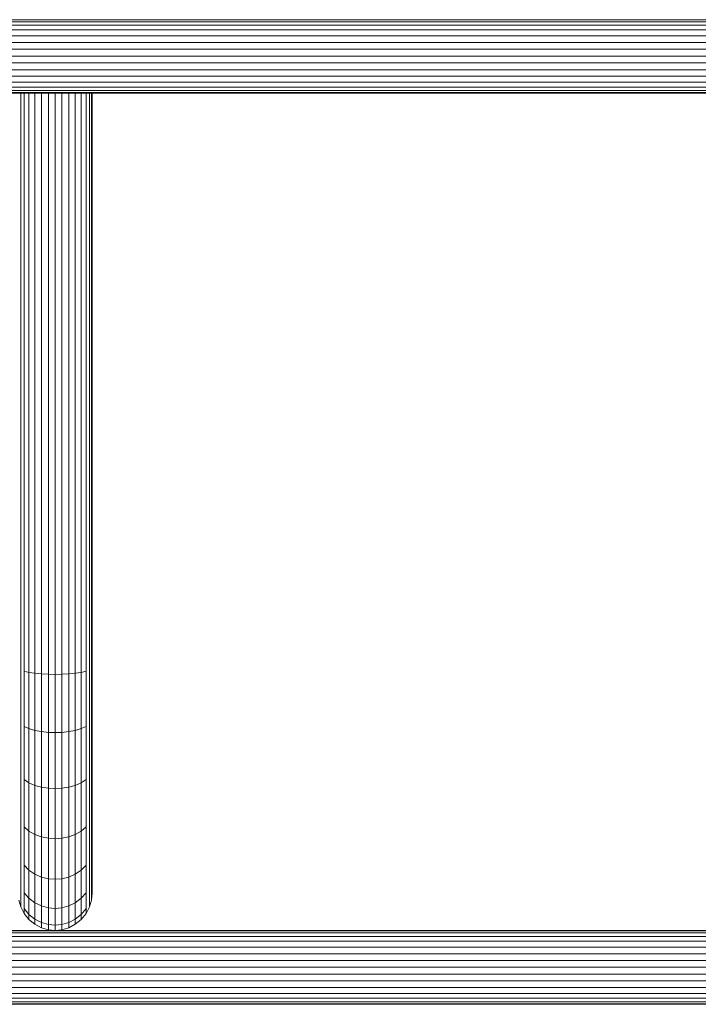
# Model space of a CAD drawing. Units: millimetres. Extents: x -3012 to 578302, y -1972 to 596964.
# Drawn here: x 5807 to 6053, y 5700 to 6056 of the extents above; entities that cross this region are included whole.
import ezdxf

# ---------------------------------------------------------------- set-up
doc = ezdxf.new("R2010")
doc.units = ezdxf.units.MM
doc.layers.add('Контур', color=7, linetype='Continuous', lineweight=15)

msp = doc.modelspace()

# ---------------------------------------------------------------- linework, layer by layer
at = {"layer": 'Контур'}
for p, q in [((5567.208, 6056.404), (7484.221, 6056.404)), ((5567.208, 6055.687), (7484.938, 6055.687)), ((5567.208, 6054.444), (7486.182, 6054.444)), ((5567.208, 6052.703), (7487.922, 6052.703)), ((5567.208, 6050.56), (7490.065, 6050.56)), ((5567.208, 6048.16), (7492.465, 6048.16)), ((5567.208, 6045.666), (7494.959, 6045.666)), ((7523.208, 6043.228), (5567.208, 6043.228)), ((7523.208, 6040.79), (5567.208, 6040.79)), ((7523.208, 6038.295), (5567.208, 6038.295)), ((7523.208, 6035.895), (5567.208, 6035.895)), ((7523.208, 6033.753), (5567.208, 6033.753)), ((7523.208, 6032.012), (5567.208, 6032.012)), ((7523.208, 6030.769), (5567.208, 6030.769)), ((7523.208, 6030.052), (5567.208, 6030.052)), ((7523.208, 6029.828), (5567.208, 6029.828)), ((5807.748, 5839.828), (5807.749, 6029.828)), ((5808.992, 5839.828), (5808.992, 6029.828)), ((5810.732, 5839.828), (5810.732, 6029.828)), ((5812.875, 5839.828), (5812.875, 6029.828)), ((5815.275, 5839.828), (5815.275, 6029.828)), ((5817.769, 5839.828), (5817.769, 6029.828)), ((5820.208, 5839.828), (5820.208, 6029.828)), ((5822.646, 5839.828), (5822.646, 6029.828)), ((5825.14, 5839.828), (5825.14, 6029.828)), ((5827.54, 5839.828), (5827.54, 6029.828)), ((5829.683, 5839.828), (5829.683, 6029.828)), ((5831.423, 5839.828), (5831.423, 6029.828)), ((5832.667, 5839.828), (5832.667, 6029.828)), ((5833.384, 5839.828), (5833.384, 6029.828)), ((5833.608, 5839.828), (5833.608, 6029.828)), ((5833.608, 6029.828), (6096.808, 6029.828)), ((5807.748, 5839.828), (5807.748, 5820.734)), ((5808.992, 5839.828), (5808.992, 5820.297)), ((5810.732, 5839.828), (5810.732, 5819.907)), ((5812.875, 5839.828), (5812.875, 5819.591)), ((5815.275, 5839.828), (5815.275, 5819.365)), ((5817.769, 5839.828), (5817.769, 5819.234)), ((5820.208, 5819.193), (5820.208, 5839.828)), ((5822.646, 5839.828), (5822.646, 5819.234)), ((5825.14, 5839.828), (5825.14, 5819.365)), ((5827.54, 5839.828), (5827.54, 5819.591)), ((5829.683, 5839.828), (5829.683, 5819.907)), ((5831.423, 5839.828), (5831.423, 5820.297)), ((5832.667, 5839.828), (5832.667, 5820.734)), ((5833.384, 5839.828), (5833.384, 5821.188)), ((5833.608, 5839.828), (5833.608, 5821.632)), ((5807.748, 5820.734), (5807.748, 5801.203)), ((5810.732, 5819.907), (5808.992, 5820.297)), ((5808.992, 5820.297), (5808.992, 5800.319)), ((5812.875, 5819.591), (5810.732, 5819.907)), ((5810.732, 5819.907), (5810.732, 5799.531)), ((5815.275, 5819.365), (5812.875, 5819.591)), ((5812.875, 5819.591), (5812.875, 5798.89)), ((5817.769, 5819.234), (5815.275, 5819.365)), ((5815.275, 5819.365), (5815.275, 5798.432)), ((5817.769, 5798.168), (5817.769, 5819.234)), ((5820.208, 5819.193), (5817.769, 5819.234)), ((5820.208, 5819.193), (5822.646, 5819.234)), ((5820.208, 5798.086), (5820.208, 5819.193)), ((5825.14, 5819.365), (5822.646, 5819.234)), ((5822.646, 5819.234), (5822.646, 5798.168)), ((5827.54, 5819.591), (5825.14, 5819.365)), ((5825.14, 5819.365), (5825.14, 5798.432)), ((5829.683, 5819.907), (5827.54, 5819.591)), ((5827.54, 5819.591), (5827.54, 5798.89)), ((5831.423, 5820.297), (5829.683, 5819.907)), ((5829.683, 5819.907), (5829.683, 5799.531)), ((5831.423, 5820.297), (5831.423, 5800.319)), ((5832.667, 5820.734), (5832.667, 5801.203)), ((5833.384, 5821.188), (5833.384, 5802.121)), ((5833.608, 5821.632), (5833.608, 5803.018)), ((5807.748, 5782.408), (5807.748, 5801.203)), ((5832.667, 5782.408), (5832.667, 5801.203)), ((5833.384, 5783.773), (5833.384, 5802.121)), ((5833.608, 5785.107), (5833.608, 5803.018)), ((5808.992, 5800.319), (5810.732, 5799.531)), ((5808.992, 5781.094), (5808.992, 5800.319)), ((5810.732, 5799.531), (5812.875, 5798.89)), ((5810.732, 5779.922), (5810.732, 5799.531)), ((5812.875, 5798.89), (5815.275, 5798.432)), ((5812.875, 5778.97), (5812.875, 5798.89)), ((5817.769, 5798.168), (5815.275, 5798.432)), ((5815.275, 5778.289), (5815.275, 5798.432)), ((5817.769, 5777.897), (5817.769, 5798.168)), ((5820.208, 5798.086), (5817.769, 5798.168)), ((5820.208, 5798.086), (5822.646, 5798.168)), ((5820.208, 5777.774), (5820.208, 5798.086)), ((5822.646, 5798.168), (5825.14, 5798.432)), ((5822.646, 5798.168), (5822.646, 5777.897)), ((5825.14, 5798.432), (5827.54, 5798.89)), ((5825.14, 5778.289), (5825.14, 5798.432)), ((5827.54, 5798.89), (5829.683, 5799.531)), ((5827.54, 5778.97), (5827.54, 5798.89)), ((5829.683, 5799.531), (5831.423, 5800.319)), ((5829.683, 5779.922), (5829.683, 5799.531)), ((5831.423, 5781.094), (5831.423, 5800.319)), ((5833.384, 5767.393), (5833.384, 5783.773)), ((5833.608, 5769.117), (5833.608, 5785.107)), ((5807.748, 5765.629), (5807.748, 5782.408)), ((5808.992, 5781.094), (5810.732, 5779.922)), ((5808.992, 5763.932), (5808.992, 5781.094)), ((5810.732, 5779.922), (5812.875, 5778.97)), ((5810.732, 5762.417), (5810.732, 5779.922)), ((5827.54, 5778.97), (5829.683, 5779.922)), ((5829.683, 5779.922), (5831.423, 5781.094)), ((5829.683, 5762.417), (5829.683, 5779.922)), ((5831.423, 5763.932), (5831.423, 5781.094)), ((5832.667, 5765.629), (5832.667, 5782.408)), ((5812.875, 5778.97), (5815.275, 5778.289)), ((5812.875, 5761.187), (5812.875, 5778.97)), ((5817.769, 5777.897), (5815.275, 5778.289)), ((5815.275, 5760.307), (5815.275, 5778.289)), ((5817.769, 5759.8), (5817.769, 5777.897)), ((5820.208, 5777.774), (5817.769, 5777.897)), ((5820.208, 5777.774), (5822.646, 5777.897)), ((5820.208, 5759.642), (5820.208, 5777.774)), ((5822.646, 5777.897), (5825.14, 5778.289)), ((5822.646, 5777.897), (5822.646, 5759.8)), ((5825.14, 5778.289), (5827.54, 5778.97)), ((5825.14, 5760.307), (5825.14, 5778.289)), ((5827.54, 5761.187), (5827.54, 5778.97)), ((5833.608, 5756.128), (5833.608, 5769.117)), ((5807.748, 5752), (5807.748, 5765.629)), ((5832.667, 5752), (5832.667, 5765.629)), ((5833.384, 5754.088), (5833.384, 5767.393)), ((5808.992, 5763.932), (5810.732, 5762.417)), ((5808.992, 5749.991), (5808.992, 5763.932)), ((5810.732, 5762.417), (5812.875, 5761.187)), ((5810.732, 5748.198), (5810.732, 5762.417)), ((5827.54, 5761.187), (5829.683, 5762.417)), ((5829.683, 5762.417), (5831.423, 5763.932)), ((5829.683, 5748.198), (5829.683, 5762.417)), ((5831.423, 5749.991), (5831.423, 5763.932)), ((5812.875, 5761.187), (5815.275, 5760.307)), ((5812.875, 5746.741), (5812.875, 5761.187)), ((5817.769, 5759.8), (5815.275, 5760.307)), ((5815.275, 5745.7), (5815.275, 5760.307)), ((5817.769, 5745.1), (5817.769, 5759.8)), ((5820.208, 5759.642), (5817.769, 5759.8)), ((5820.208, 5759.642), (5822.646, 5759.8)), ((5820.208, 5744.913), (5820.208, 5759.642)), ((5822.646, 5759.8), (5825.14, 5760.307)), ((5822.646, 5759.8), (5822.646, 5745.1)), ((5825.14, 5760.307), (5827.54, 5761.187)), ((5825.14, 5745.7), (5825.14, 5760.307)), ((5827.54, 5746.741), (5827.54, 5761.187)), ((5833.608, 5746.849), (5833.608, 5756.128)), ((5807.748, 5742.263), (5807.748, 5752)), ((5832.667, 5742.263), (5832.667, 5752)), ((5833.384, 5744.582), (5833.384, 5754.088)), ((5808.992, 5749.991), (5810.732, 5748.198)), ((5808.992, 5740.031), (5808.992, 5749.991)), ((5810.732, 5748.198), (5812.875, 5746.741)), ((5810.732, 5738.039), (5810.732, 5748.198)), ((5827.54, 5746.741), (5829.683, 5748.198)), ((5829.683, 5748.198), (5831.423, 5749.991)), ((5829.683, 5738.039), (5829.683, 5748.198)), ((5831.423, 5740.031), (5831.423, 5749.991)), ((5812.875, 5746.741), (5815.275, 5745.7)), ((5812.875, 5736.421), (5812.875, 5746.741)), ((5817.769, 5745.1), (5815.275, 5745.7)), ((5815.275, 5735.265), (5815.275, 5745.7)), ((5817.769, 5734.598), (5817.769, 5745.1)), ((5820.208, 5744.913), (5817.769, 5745.1)), ((5820.208, 5744.913), (5822.646, 5745.1)), ((5820.208, 5734.39), (5820.208, 5744.913)), ((5822.646, 5745.1), (5825.14, 5745.7)), ((5822.646, 5745.1), (5822.646, 5734.598)), ((5825.14, 5745.7), (5827.54, 5746.741)), ((5825.14, 5735.265), (5825.14, 5745.7)), ((5827.54, 5736.421), (5827.54, 5746.741)), ((5833.384, 5739.1), (5833.384, 5744.582)), ((5833.608, 5741.497), (5833.608, 5746.849)), ((5807.748, 5736.647), (5807.748, 5742.263)), ((5832.667, 5736.647), (5832.667, 5742.263)), ((5833.608, 5739.828), (5833.608, 5741.497)), ((5807.031, 5737.39), (5807.748, 5734.896)), ((5808.992, 5740.031), (5810.732, 5738.039)), ((5808.992, 5734.287), (5808.992, 5740.031)), ((5810.732, 5738.039), (5812.875, 5736.421)), ((5810.732, 5732.18), (5810.732, 5738.039)), ((5827.54, 5736.421), (5829.683, 5738.039)), ((5829.683, 5738.039), (5831.423, 5740.031)), ((5829.683, 5732.18), (5829.683, 5738.039)), ((5831.423, 5734.287), (5831.423, 5740.031)), ((5832.667, 5734.896), (5833.384, 5737.39)), ((5833.384, 5737.39), (5833.608, 5739.828)), ((5833.384, 5737.39), (5833.384, 5739.1)), ((5807.748, 5734.896), (5807.748, 5736.647)), ((5807.748, 5734.896), (5808.992, 5732.495)), ((5808.992, 5734.287), (5810.732, 5732.18)), ((5808.992, 5732.495), (5808.992, 5734.287)), ((5812.875, 5736.421), (5815.275, 5735.265)), ((5812.875, 5730.469), (5812.875, 5736.421)), ((5817.769, 5734.598), (5815.275, 5735.265)), ((5815.275, 5729.246), (5815.275, 5735.265)), ((5817.769, 5728.541), (5817.769, 5734.598)), ((5820.208, 5734.39), (5817.769, 5734.598)), ((5820.208, 5734.39), (5822.646, 5734.598)), ((5820.208, 5728.321), (5820.208, 5734.39)), ((5822.646, 5734.598), (5825.14, 5735.265)), ((5822.646, 5734.598), (5822.646, 5728.541)), ((5825.14, 5735.265), (5827.54, 5736.421)), ((5825.14, 5729.246), (5825.14, 5735.265)), ((5827.54, 5730.469), (5827.54, 5736.421)), ((5829.683, 5732.18), (5831.423, 5734.287)), ((5831.423, 5732.495), (5832.667, 5734.896)), ((5831.423, 5732.495), (5831.423, 5734.287)), ((5832.667, 5734.896), (5832.667, 5736.647)), ((5808.992, 5732.495), (5810.732, 5730.353)), ((5810.732, 5732.18), (5812.875, 5730.469)), ((5810.732, 5730.353), (5810.732, 5732.18)), ((5810.732, 5730.353), (5812.875, 5728.612)), ((5812.875, 5730.469), (5815.275, 5729.246)), ((5812.875, 5728.612), (5812.875, 5730.469)), ((5825.14, 5729.246), (5827.54, 5730.469)), ((5827.54, 5730.469), (5829.683, 5732.18)), ((5827.54, 5728.612), (5827.54, 5730.469)), ((5827.54, 5728.612), (5829.683, 5730.353)), ((5829.683, 5730.353), (5831.423, 5732.495)), ((5829.683, 5730.353), (5829.683, 5732.18)), ((5571.743, 5726.428), (5820.206, 5726.428)), ((5812.875, 5728.612), (5815.275, 5727.369)), ((5815.275, 5729.246), (5817.769, 5728.541)), ((5815.275, 5727.369), (5815.275, 5729.246)), ((5815.275, 5727.369), (5817.769, 5726.652)), ((5817.769, 5726.652), (5817.769, 5728.541)), ((5820.208, 5728.321), (5817.769, 5728.541)), ((5817.769, 5726.652), (5820.208, 5726.428)), ((5820.208, 5728.321), (5822.646, 5728.541)), ((5820.208, 5726.428), (5820.208, 5728.321)), ((5820.208, 5726.428), (5822.646, 5726.652)), ((5820.209, 5726.428), (6110.207, 5726.428)), ((5822.646, 5728.541), (5825.14, 5729.246)), ((5822.646, 5726.652), (5822.646, 5728.541)), ((5822.646, 5726.652), (5825.14, 5727.369)), ((5825.14, 5727.369), (5825.14, 5729.246)), ((5825.14, 5727.369), (5827.54, 5728.612)), ((5572.532, 5726.204), (7503.78, 5726.204)), ((5574.529, 5725.487), (7503.063, 5725.487)), ((5576.921, 5724.244), (7501.819, 5724.244)), ((5579.082, 5722.503), (7500.079, 5722.503)), ((5580.435, 5720.361), (7497.936, 5720.36)), ((5581.418, 5717.961), (7495.536, 5717.96)), ((5582.014, 5715.466), (7493.042, 5715.466)), ((5582.216, 5713.028), (7490.603, 5713.028)), ((5582.014, 5710.59), (7488.165, 5710.589)), ((5580.436, 5705.696), (7483.271, 5705.695)), ((5581.418, 5708.096), (7485.671, 5708.095)), ((5576.923, 5701.812), (7479.388, 5701.812)), ((5579.083, 5703.553), (7481.128, 5703.553)), ((7477.203, 5699.628), (5571.748, 5699.628)), ((5572.536, 5699.852), (7477.427, 5699.852)), ((5574.532, 5700.569), (7478.144, 5700.569))]:
    msp.add_line(p, q, dxfattribs=at)

doc.saveas('drawing.dxf')
